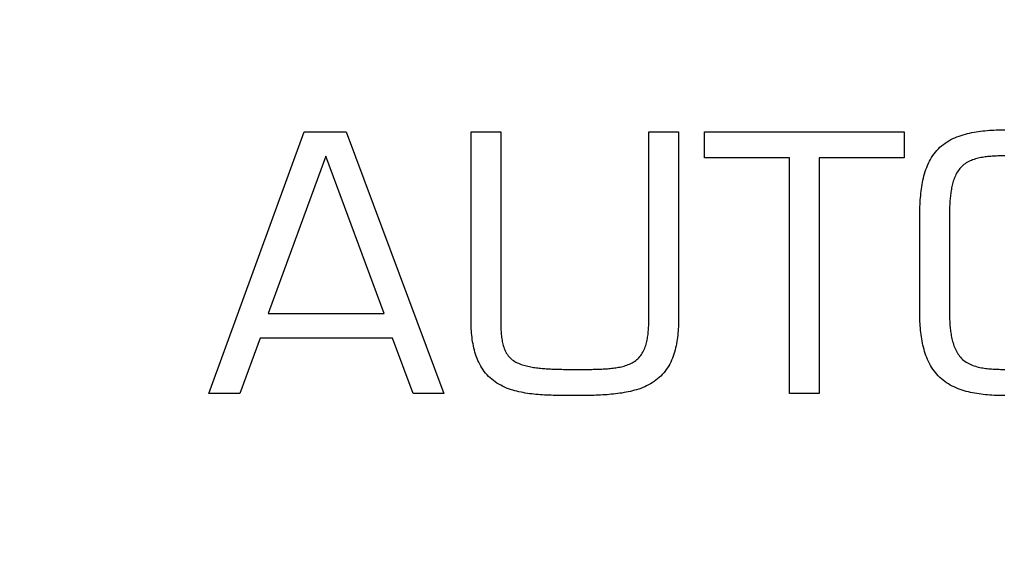
# Model space of a CAD drawing. Units: millimetres. Extents: x -5573 to 3186, y 687 to 8648.
# Drawn here: x -939 to -923, y 4213 to 4222 of the extents above; entities that cross this region are included whole.
import ezdxf

# ---------------------------------------------------------------- set-up
doc = ezdxf.new("R2010")
doc.units = ezdxf.units.MM
doc.layers.add('Ansichtsfenster', color=3, linetype='Continuous', plot=False)
for name, color, linetype in [('dimension-Bemassung', 5, 'Continuous'), ('hatching-Schraffur', 5, 'Continuous'), ('helpline-Hilfslinie', 2, 'Continuous'), ('insert point -Einfügepunkt', 1, 'Continuous'), ('Tormax Logo', 7, 'Continuous')]:
    doc.layers.add(name, color=color, linetype=linetype)
doc.layers.get('Ansichtsfenster').off()
doc.layers.get('helpline-Hilfslinie').off()
doc.layers.get('insert point -Einfügepunkt').off()

# ---------------------------------------------------------------- blocks, each defined once
blk = doc.blocks.new('Seitenriss_Eingang_TEP_TXP')
at = {"layer": 'hatching-Schraffur'}
h = blk.add_hatch(dxfattribs=at)
h.set_pattern_fill('ANSI37', color=256, scale=3, style=0)
h.set_pattern_definition([(45, (0, -205), (-6.73519, 6.73519), []), (135, (0, -205), (-6.73519, -6.73519), [])])
edge = h.paths.add_edge_path()
edge.add_line((223.234, 0.544), (223.234, 220.812))
edge.add_line((223.234, 0.544), (281.433, 0.544))
edge.add_line((281.433, 0.544), (298.885, 0.544))
edge.add_line((298.885, 0.544), (298.885, 44.12))
edge.add_line((298.885, 0.544), (298.885, 207.544))
edge.add_line((298.885, 207.544), (478.103, 207.544))
edge.add_line((223.234, 220.812), (478.103, 220.812))
edge.add_line((478.103, 207.544), (478.103, 220.812))
blk = doc.blocks.new('313859_TEP_Verschalung')
at = {"layer": 'hatching-Schraffur'}
h = blk.add_hatch(dxfattribs=at)
h.set_pattern_fill('ANSI31', color=256, style=0)
h.set_pattern_definition([(45, (-381.905, -320.474), (-2.245064, 2.245064), [])])
edge = h.paths.add_edge_path()
edge.add_arc((-2.046, -1.436), 1.9, 274.8503, 335.1562, ccw=False)
edge.add_arc((-2.385, -3.356), 0.5, 3.1154, 124.9999)
edge.add_line((-2.671, -2.946), (-3.003, -3.179))
edge.add_arc((-2.716, -3.589), 0.5, 125.0742, 232.8813)
edge.add_arc((0, 0), 5.001, 232.8813, 359.9783)
edge.add_arc((5.5, -0.002), 0.5, 90, 179.9783, ccw=False)
edge.add_line((5.5, 0.498), (7.001, 0.498))
edge.add_arc((7.001, -0.002), 0.5, 0, 90, ccw=False)
edge.add_line((7.501, -0.002), (7.501, -69.502))
edge.add_arc((7.001, -69.502), 0.5, 270.0002, 360, ccw=False)
edge.add_line((7.001, -70.002), (6.001, -70.002))
edge.add_arc((6.001, -70.502), 0.5, 90.0002, 180)
edge.add_line((5.501, -70.502), (5.501, -72.502))
edge.add_arc((6.001, -72.502), 0.5, 180, 270)
edge.add_line((6.001, -73.002), (7.001, -73.002))
edge.add_arc((7.001, -73.502), 0.5, 0, 90, ccw=False)
edge.add_line((7.501, -73.502), (7.501, -140.502))
edge.add_arc((7.001, -140.502), 0.5, -90, 0, ccw=False)
edge.add_line((7.001, -141.002), (3.207, -141.002))
edge.add_arc((3.207, -140.702), 0.3, 185.0002, 270, ccw=False)
edge.add_line((2.908, -140.728), (2.825, -139.776))
edge.add_arc((2.526, -139.802), 0.3, 5.0002, 90)
edge.add_line((2.526, -139.502), (1.001, -139.502))
edge.add_arc((1.172, -142.002), 2.506, 93.9194, 266.0806)
edge.add_line((1.001, -144.502), (2.526, -144.502))
edge.add_arc((2.526, -144.202), 0.3, 270, 354.9997)
edge.add_line((2.825, -144.228), (2.908, -143.276))
edge.add_arc((3.207, -143.302), 0.3, 90, 174.9997, ccw=False)
edge.add_line((3.207, -143.002), (7.001, -143.002))
edge.add_arc((7.001, -143.502), 0.5, 0, 90, ccw=False)
edge.add_line((7.501, -143.502), (7.501, -162.002))
edge.add_arc((7.001, -162.002), 0.5, -90, 0, ccw=False)
edge.add_line((7.001, -162.502), (3.001, -162.502))
edge.add_arc((3.001, -163.002), 0.5, 90, 180.0002)
edge.add_line((2.501, -163.002), (2.501, -166.002))
edge.add_arc((3.001, -166.002), 0.5, 180.0002, 270)
edge.add_line((3.001, -166.502), (3.794, -166.502))
edge.add_arc((3.794, -166.002), 0.5, 270, 315)
edge.add_line((4.148, -166.356), (4.855, -165.648))
edge.add_arc((4.501, -165.295), 0.5, 315, 360)
edge.add_line((5.001, -165.295), (5.001, -165.002))
edge.add_arc((5.501, -165.002), 0.5, 90, 180, ccw=False)
edge.add_line((5.501, -164.502), (7.001, -164.502))
edge.add_arc((7.001, -165.002), 0.5, 0, 90, ccw=False)
edge.add_line((7.501, -165.002), (7.501, -176.002))
edge.add_arc((7.001, -176.002), 0.5, -89.9996, 0, ccw=False)
edge.add_line((7.001, -176.502), (5.501, -176.502))
edge.add_arc((5.501, -176.002), 0.5, 180, 270.0004, ccw=False)
edge.add_line((5.001, -176.002), (5.001, -175.709))
edge.add_arc((4.501, -175.709), 0.5, 0, 45)
edge.add_line((4.855, -175.356), (4.148, -174.648))
edge.add_arc((3.794, -175.002), 0.5, 45, 90)
edge.add_line((3.794, -174.502), (3.001, -174.502))
edge.add_arc((3.001, -175.002), 0.5, 90, 180)
edge.add_line((2.501, -175.002), (2.501, -178.002))
edge.add_arc((3.001, -178.002), 0.5, 180, 270)
edge.add_line((3.001, -178.502), (7, -178.502))
edge.add_arc((7, -179.002), 0.5, 0, 90, ccw=False)
edge.add_line((7.5, -179.002), (7.5, -185.467))
edge.add_arc((7, -185.467), 0.5, -45, 0, ccw=False)
edge.add_line((7.354, -185.821), (5.147, -188.028))
edge.add_arc((5.5, -188.382), 0.5, 135, 224.8345)
edge.add_line((5.146, -188.734), (5.323, -188.913))
edge.add_arc((5.679, -188.561), 0.5, 224.7269, 341.7842)
edge.add_arc((5.501, -190.502), 1.9, 14.8651, 69.9186, ccw=False)
edge.add_arc((7.449, -190.502), 0.5, 102.8722, 257.1278)
edge.add_arc((5.501, -190.502), 1.9, 284.8439, 345.1349, ccw=False)
edge.add_arc((5.501, -192.453), 0.5, 13.2179, 166.7821)
edge.add_arc((5.501, -190.502), 1.9, 200.0498, 255.1561, ccw=False)
edge.add_arc((3.557, -190.679), 0.5, 288.5831, 405)
edge.add_line((3.911, -190.326), (3.733, -190.148))
edge.add_arc((3.379, -190.502), 0.5, 45, 135)
edge.add_line((3.026, -190.148), (0.818, -192.356))
edge.add_arc((0.464, -192.002), 0.5, 270, 315, ccw=False)
edge.add_line((0.464, -192.502), (-59.962, -192.502))
edge.add_arc((-59.962, -192.002), 0.5, 225.0001, 270, ccw=False)
edge.add_line((-60.316, -192.356), (-62.523, -190.148))
edge.add_arc((-62.877, -190.502), 0.5, 45.0001, 135)
edge.add_line((-63.23, -190.148), (-63.408, -190.326))
edge.add_arc((-63.055, -190.679), 0.5, 135, 251.4169)
edge.add_arc((-64.999, -190.502), 1.9, 284.844, 339.9502, ccw=False)
edge.add_arc((-64.999, -192.453), 0.5, 13.2168, 166.7832)
edge.add_arc((-64.999, -190.502), 1.9, 194.8651, 255.156, ccw=False)
edge.add_arc((-66.947, -190.502), 0.5, 282.8722, 437.1278)
edge.add_arc((-64.999, -190.502), 1.9, 110.0814, 165.1349, ccw=False)
edge.add_arc((-65.176, -188.561), 0.5, 198.2158, 315.2739)
edge.add_line((-64.821, -188.913), (-64.643, -188.734))
edge.add_arc((-64.998, -188.382), 0.5, 315.1671, 405)
edge.add_line((-64.644, -188.028), (-66.852, -185.82))
edge.add_arc((-66.499, -185.466), 0.5, 180, 225, ccw=False)
edge.add_line((-66.999, -185.466), (-66.999, -175.502))
edge.add_arc((-67.499, -175.502), 0.5, 0, 90)
edge.add_line((-67.499, -175.002), (-67.999, -175.002))
edge.add_arc((-67.999, -175.502), 0.5, 90, 180)
edge.add_line((-68.499, -175.502), (-68.499, -176.502))
edge.add_arc((-68.999, -176.502), 0.5, -90, 0, ccw=False)
edge.add_line((-68.999, -177.002), (-69.999, -177.002))
edge.add_arc((-69.999, -176.502), 0.5, 180, 270, ccw=False)
edge.add_line((-70.499, -176.502), (-70.499, -175.502))
edge.add_arc((-70.999, -175.502), 0.5, 0, 90)
edge.add_line((-70.999, -175.002), (-71.499, -175.002))
edge.add_arc((-71.499, -175.502), 0.5, 90, 180)
edge.add_line((-71.999, -175.502), (-71.999, -181.252))
edge.add_arc((-71.499, -181.252), 0.5, 180, 270)
edge.add_line((-71.499, -181.752), (-70.999, -181.752))
edge.add_arc((-70.999, -181.252), 0.5, 270, 360)
edge.add_line((-70.499, -181.252), (-70.499, -179.502))
edge.add_arc((-69.999, -179.502), 0.5, 90, 180, ccw=False)
edge.add_line((-69.999, -179.002), (-68.999, -179.002))
edge.add_arc((-68.999, -179.502), 0.5, 0, 90, ccw=False)
edge.add_line((-68.499, -179.502), (-68.499, -190.502))
edge.add_arc((-68.999, -190.502), 0.5, -90, 0, ccw=False)
edge.add_line((-68.999, -191.002), (-69.999, -191.002))
edge.add_arc((-69.999, -190.502), 0.5, 180, 270, ccw=False)
edge.add_line((-70.499, -190.502), (-70.499, -188.752))
edge.add_arc((-70.999, -188.752), 0.5, 0, 90)
edge.add_line((-70.999, -188.252), (-71.499, -188.252))
edge.add_arc((-71.499, -188.752), 0.5, 90, 180)
edge.add_line((-71.999, -188.752), (-71.999, -192.521))
edge.add_arc((-72.499, -192.521), 0.5, -90, 0, ccw=False)
edge.add_line((-72.499, -193.021), (-73.499, -193.021))
edge.add_arc((-73.499, -192.521), 0.5, 180, 270, ccw=False)
edge.add_line((-73.999, -192.521), (-73.999, -192.502))
edge.add_arc((-74.499, -192.502), 0.5, 0, 180.0017)
edge.add_line((-74.999, -192.502), (-74.999, -194.51))
edge.add_arc((-74.499, -194.511), 0.5, 179.9932, 270)
edge.add_line((-74.499, -195.011), (9.501, -195.011))
edge.add_arc((9.501, -194.511), 0.5, 270, 360)
edge.add_line((10.001, -194.511), (10.001, 4.498))
edge.add_arc((9.501, 4.498), 0.5, 0, 90)
edge.add_line((9.501, 4.998), (8.397, 4.998))
edge.add_arc((8.397, 4.498), 0.5, 90, 180)
edge.add_line((7.897, 4.498), (7.897, 2.998))
edge.add_arc((7.397, 2.998), 0.5, -90, 0, ccw=False)
edge.add_line((7.397, 2.498), (4.61, 2.498))
edge.add_arc((4.61, 2.998), 0.5, 211.5442, 270, ccw=False)
edge.add_arc((0, 0), 4.999, 33.1871, 197.1817)
edge.add_arc((-4.299, -1.329), 0.5, 197.1817, 304.9498)
edge.add_line((-4.012, -1.739), (-3.68, -1.507))
edge.add_arc((-3.966, -1.097), 0.5, 304.9999, 426.8843)
edge.add_arc((-2.046, -1.436), 1.9, 94.8649, 155.1496, ccw=False)
edge.add_arc((-1.708, 0.483), 0.5, 182.8723, 337.1273)
edge.add_arc((-2.046, -1.436), 1.9, 4.844, 65.1347, ccw=False)
edge.add_arc((-0.125, -1.774), 0.5, 93.2178, 246.7824)
blk = doc.blocks.new('313852_Kämpferprofil_TEP-TLP-TXP_Standard')
at = {"layer": 'hatching-Schraffur'}
h = blk.add_hatch(dxfattribs=at)
h.set_pattern_fill('ANSI31', color=256, scale=2, style=0)
h.set_pattern_definition([(45, (-1036.971, -2143.3), (-4.490128, 4.490128), [])])
edge = h.paths.add_edge_path()
edge.add_arc((22.5, 82.5), 0.5, 359.9978, 404.9978)
edge.add_arc((22.5, 82.5), 0.5, 45.0063, 90.0062)
edge.add_line((22.5, 83), (21.5, 83))
edge.add_line((21.5, 83), (11, 83))
edge.add_arc((11, 78), 5, 90, 180)
edge.add_line((6, 78), (6, 69.866))
edge.add_line((6, 69.866), (5.5, 69))
edge.add_line((5.5, 69), (6, 68.134))
edge.add_line((6, 68.134), (6, 61.5))
edge.add_arc((4.5, 61.5), 1.5, -90, 0, ccw=False)
edge.add_line((4.5, 60), (1.5, 60))
edge.add_arc((1.5, 61.5), 1.5, 180, 270, ccw=False)
edge.add_line((0, 61.5), (0, 81.89))
edge.add_line((0, 81.89), (0, 104.308))
edge.add_line((0, 104.308), (0, 200))
edge.add_line((0, 200), (23.634, 200))
edge.add_line((23.634, 200), (24.5, 199.5))
edge.add_line((24.5, 199.5), (25.366, 200))
edge.add_line((25.366, 200), (113.522, 200))
edge.add_arc((113.523, 199.5), 0.5, 45.0874, 90.0873, ccw=False)
edge.add_arc((113.522, 199.501), 0.5, -0.0873, 44.9126, ccw=False)
edge.add_line((114.022, 199.5), (114.022, 198.5))
edge.add_line((114.022, 198.5), (113.022, 197.5))
edge.add_line((113.022, 197.5), (111.823, 197.5))
edge.add_arc((111.823, 197.199), 0.301, 90.0144, 134.9191)
edge.add_arc((111.822, 197.2), 0.299, 134.8632, 179.9585)
edge.add_line((111.522, 197.2), (111.522, 195.3))
edge.add_arc((111.822, 195.3), 0.299, 180.0415, 225.1368)
edge.add_arc((111.823, 195.302), 0.301, 225.0809, 269.9856)
edge.add_line((111.823, 195), (114.022, 195))
edge.add_arc((114.023, 194.5), 0.5, 45.0874, 90.0873, ccw=False)
edge.add_arc((114.022, 194.501), 0.5, -0.0873, 44.9126, ccw=False)
edge.add_arc((115.023, 194.499), 0.5, 179.9127, 224.9126)
edge.add_arc((115.022, 194.5), 0.5, 225.0874, 270.0873)
edge.add_line((115.022, 194), (120.022, 194))
edge.add_arc((120.023, 194.5), 0.5, 269.9127, 314.9126)
edge.add_arc((120.022, 194.499), 0.5, 315.0874, 360.0873)
edge.add_arc((121.023, 194.501), 0.5, 135.0874, 180.0873, ccw=False)
edge.add_arc((121.022, 194.5), 0.5, 89.9127, 134.9126, ccw=False)
edge.add_line((121.022, 195), (123.222, 195))
edge.add_arc((123.222, 195.302), 0.302, 269.9954, 314.9001)
edge.add_arc((123.224, 195.3), 0.299, 314.9093, 360.0046)
edge.add_line((123.523, 195.3), (123.523, 197.2))
edge.add_arc((123.224, 197.2), 0.299, 359.9954, 405.0907)
edge.add_arc((123.222, 197.198), 0.302, 45.0999, 90.0046)
edge.add_line((123.222, 197.5), (122.022, 197.5))
edge.add_line((122.022, 197.5), (121.023, 198.5))
edge.add_line((121.023, 198.5), (121.023, 199.5))
edge.add_arc((121.524, 199.501), 0.501, 135.116, 180.0586, ccw=False)
edge.add_arc((121.522, 199.502), 0.499, 89.9411, 134.9986, ccw=False)
edge.add_line((121.522, 200), (138, 200))
edge.add_arc((138.001, 199.5), 0.5, 45.0874, 90.0873, ccw=False)
edge.add_arc((138, 199.501), 0.5, -0.0873, 44.9126, ccw=False)
edge.add_line((138.5, 199.5), (138.5, 198))
edge.add_arc((138, 197.999), 0.5, -44.9126, 0.0873, ccw=False)
edge.add_arc((138.001, 198), 0.5, 269.9127, 314.9126, ccw=False)
edge.add_line((138, 197.5), (128.022, 197.5))
edge.add_arc((128.022, 196.001), 1.499, 89.997, 134.9969)
edge.add_arc((128.024, 195.999), 1.502, 134.9952, 179.957)
edge.add_line((126.522, 196), (126.522, 194.5))
edge.add_arc((123.523, 194.501), 3, 314.9896, 359.9895, ccw=False)
edge.add_arc((123.522, 194.5), 3, 270.0105, 315.0104, ccw=False)
edge.add_line((123.522, 191.5), (111.522, 191.5))
edge.add_arc((111.522, 191), 0.5, 89.9356, 134.9355)
edge.add_arc((111.523, 191), 0.501, 135.032, 180.032)
edge.add_arc((109.522, 191), 1.5, -44.9916, 0.0083, ccw=False)
edge.add_arc((109.523, 191), 1.5, 269.9836, 314.9835, ccw=False)
edge.add_line((109.522, 189.5), (107, 189.5))
edge.add_arc((107, 190), 0.5, 225.0645, 270.0644, ccw=False)
edge.add_arc((107.001, 190), 0.501, 179.968, 224.968, ccw=False)
edge.add_line((106.5, 190), (106.5, 191))
edge.add_arc((107.001, 191), 0.501, 135.032, 180.032, ccw=False)
edge.add_arc((107, 191), 0.5, 89.9356, 134.9355, ccw=False)
edge.add_line((107, 191.5), (108, 191.5))
edge.add_arc((108.001, 192), 0.5, 269.9356, 314.9355)
edge.add_arc((108, 192), 0.501, 315.032, 360.032)
edge.add_line((108.5, 192), (108.5, 195.4))
edge.add_arc((108, 195.4), 0.501, 359.968, 404.968)
edge.add_arc((108.001, 195.4), 0.5, 45.0645, 90.0644)
edge.add_line((108, 195.9), (107, 195.9))
edge.add_arc((107, 196.4), 0.5, 225.0645, 270.0644, ccw=False)
edge.add_arc((107.001, 196.4), 0.501, 179.968, 224.968, ccw=False)
edge.add_line((106.5, 196.4), (106.5, 196.9))
edge.add_arc((106, 196.9), 0.501, 359.968, 404.968)
edge.add_arc((106.001, 196.9), 0.5, 45.0645, 90.0644)
edge.add_line((106, 197.4), (100, 197.4))
edge.add_arc((100, 196.9), 0.5, 89.9356, 134.9355)
edge.add_arc((100.001, 196.9), 0.501, 135.032, 180.032)
edge.add_line((99.5, 196.9), (99.5, 196.4))
edge.add_arc((99, 196.4), 0.501, -44.968, 0.032, ccw=False)
edge.add_arc((99.001, 196.4), 0.5, 269.9356, 314.9355, ccw=False)
edge.add_line((99, 195.9), (98, 195.9))
edge.add_arc((98, 195.4), 0.5, 89.9356, 134.9355)
edge.add_arc((98.001, 195.4), 0.501, 135.032, 180.032)
edge.add_line((97.5, 195.4), (97.5, 192))
edge.add_arc((98.001, 192), 0.501, 179.968, 224.968)
edge.add_arc((98, 192), 0.5, 225.0645, 270.0644)
edge.add_line((98, 191.5), (99, 191.5))
edge.add_arc((99.001, 191), 0.5, 45.0645, 90.0644, ccw=False)
edge.add_arc((99, 191), 0.501, -0.032, 44.968, ccw=False)
edge.add_line((99.5, 191), (99.5, 190))
edge.add_arc((99, 190), 0.501, -44.968, 0.032, ccw=False)
edge.add_arc((99.001, 190), 0.5, 269.9356, 314.9355, ccw=False)
edge.add_line((99, 189.5), (96, 189.5))
edge.add_arc((96, 190.5), 1, 224.9925, 269.9924, ccw=False)
edge.add_arc((96, 190.5), 1, 180.0036, 225.0035, ccw=False)
edge.add_line((95, 190.5), (95, 195.9))
edge.add_arc((93.5, 195.9), 1.5, 359.9917, 404.9916)
edge.add_arc((93.501, 195.9), 1.5, 45.0165, 90.0164)
edge.add_line((93.5, 197.4), (87.522, 197.4))
edge.add_arc((87.522, 195.9), 1.5, 89.9836, 134.9835)
edge.add_arc((87.523, 195.9), 1.5, 135.0084, 180.0083)
edge.add_line((86.022, 195.9), (86.022, 190.5))
edge.add_arc((85.022, 190.5), 1, 314.9965, 359.9964, ccw=False)
edge.add_arc((85.022, 190.5), 1, 270.0076, 315.0075, ccw=False)
edge.add_line((85.022, 189.5), (82.022, 189.5))
edge.add_arc((82.022, 190), 0.5, 225.0645, 270.0644, ccw=False)
edge.add_arc((82.023, 190), 0.501, 179.968, 224.968, ccw=False)
edge.add_line((81.522, 190), (81.522, 191))
edge.add_arc((82.023, 191), 0.501, 135.032, 180.032, ccw=False)
edge.add_arc((82.022, 191), 0.5, 89.9356, 134.9355, ccw=False)
edge.add_line((82.022, 191.5), (83.022, 191.5))
edge.add_arc((83.023, 192), 0.5, 269.9356, 314.9355)
edge.add_arc((83.022, 192), 0.501, 315.032, 360.032)
edge.add_line((83.522, 192), (83.522, 195.4))
edge.add_arc((83.022, 195.4), 0.501, 359.968, 404.968)
edge.add_arc((83.023, 195.4), 0.5, 45.0645, 90.0644)
edge.add_line((83.022, 195.9), (82.022, 195.9))
edge.add_arc((82.022, 196.4), 0.5, 225.0645, 270.0644, ccw=False)
edge.add_arc((82.023, 196.4), 0.501, 179.968, 224.968, ccw=False)
edge.add_line((81.522, 196.4), (81.522, 196.9))
edge.add_arc((81.022, 196.9), 0.501, 359.968, 404.968)
edge.add_arc((81.023, 196.9), 0.5, 45.0645, 90.0644)
edge.add_line((81.022, 197.4), (75.022, 197.4))
edge.add_arc((75.022, 196.9), 0.5, 89.9356, 134.9355)
edge.add_arc((75.023, 196.9), 0.501, 135.032, 180.032)
edge.add_line((74.522, 196.9), (74.522, 196.4))
edge.add_arc((74.022, 196.4), 0.501, -44.968, 0.032, ccw=False)
edge.add_arc((74.023, 196.4), 0.5, 269.9356, 314.9355, ccw=False)
edge.add_line((74.022, 195.9), (73.022, 195.9))
edge.add_arc((73.022, 195.4), 0.5, 89.9356, 134.9355)
edge.add_arc((73.023, 195.4), 0.501, 135.032, 180.032)
edge.add_line((72.522, 195.4), (72.522, 192))
edge.add_arc((73.023, 192), 0.501, 179.968, 224.968)
edge.add_arc((73.022, 192), 0.5, 225.0645, 270.0644)
edge.add_line((73.022, 191.5), (74.022, 191.5))
edge.add_arc((74.023, 191), 0.5, 45.0645, 90.0644, ccw=False)
edge.add_arc((74.022, 191), 0.501, -0.032, 44.968, ccw=False)
edge.add_line((74.522, 191), (74.522, 190))
edge.add_arc((74.022, 190), 0.501, -44.968, 0.032, ccw=False)
edge.add_arc((74.023, 190), 0.5, 269.9356, 314.9355, ccw=False)
edge.add_line((74.022, 189.5), (71.022, 189.5))
edge.add_arc((71.022, 190.5), 1, 224.9925, 269.9924, ccw=False)
edge.add_arc((71.022, 190.5), 1, 180.0036, 225.0035, ccw=False)
edge.add_line((70.022, 190.5), (70.022, 194.4))
edge.add_arc((68.522, 194.4), 1.5, 359.9917, 404.9916)
edge.add_arc((68.523, 194.4), 1.5, 45.0165, 90.0164)
edge.add_line((68.522, 195.9), (57.522, 195.9))
edge.add_arc((57.522, 194.4), 1.5, 89.9836, 134.9835)
edge.add_arc((57.523, 194.4), 1.5, 135.0084, 180.0083)
edge.add_line((56.022, 194.4), (56.022, 190.5))
edge.add_arc((55.022, 190.5), 1, 314.9965, 359.9964, ccw=False)
edge.add_arc((55.022, 190.5), 1, 270.0076, 315.0075, ccw=False)
edge.add_line((55.022, 189.5), (52.022, 189.5))
edge.add_arc((52.022, 190), 0.5, 225.0645, 270.0644, ccw=False)
edge.add_arc((52.023, 190), 0.501, 179.968, 224.968, ccw=False)
edge.add_line((51.522, 190), (51.522, 191))
edge.add_arc((52.023, 191), 0.501, 135.032, 180.032, ccw=False)
edge.add_arc((52.022, 191), 0.5, 89.9356, 134.9355, ccw=False)
edge.add_line((52.022, 191.5), (53.022, 191.5))
edge.add_arc((53.023, 192), 0.5, 269.9356, 314.9355)
edge.add_arc((53.022, 192), 0.501, 315.032, 360.032)
edge.add_line((53.522, 192), (53.522, 195.4))
edge.add_arc((53.022, 195.4), 0.501, 359.968, 404.968)
edge.add_arc((53.023, 195.4), 0.5, 45.0645, 90.0644)
edge.add_line((53.022, 195.9), (43.022, 195.9))
edge.add_arc((43.022, 195.4), 0.5, 89.9356, 134.9355)
edge.add_arc((43.023, 195.4), 0.501, 135.032, 180.032)
edge.add_line((42.522, 195.4), (42.522, 192))
edge.add_arc((43.023, 192), 0.501, 179.968, 224.968)
edge.add_arc((43.022, 192), 0.5, 225.0645, 270.0644)
edge.add_line((43.022, 191.5), (44.022, 191.5))
edge.add_arc((44.023, 191), 0.5, 45.0645, 90.0644, ccw=False)
edge.add_arc((44.022, 191), 0.501, -0.032, 44.968, ccw=False)
edge.add_line((44.522, 191), (44.522, 190))
edge.add_arc((44.022, 190), 0.501, -44.968, 0.032, ccw=False)
edge.add_arc((44.023, 190), 0.5, 269.9356, 314.9355, ccw=False)
edge.add_line((44.022, 189.5), (40.082, 189.5))
edge.add_arc((40.082, 191.001), 1.501, 247.5279, 270.0058, ccw=False)
edge.add_arc((40.083, 191.003), 1.503, 225.0543, 247.5113, ccw=False)
edge.add_line((39.021, 189.939), (37.928, 191.033))
edge.add_arc((38.139, 191.245), 0.299, 180.0217, 225.1566, ccw=False)
edge.add_arc((38.139, 191.245), 0.299, 134.8434, 179.9783, ccw=False)
edge.add_line((37.928, 191.457), (38.066, 191.595))
edge.add_arc((38.565, 191.558), 0.5, 13.0683, 175.7558, ccw=False)
edge.add_arc((38.564, 193.508), 1.9, 284.8479, 345.1521)
edge.add_arc((40.514, 193.508), 0.5, 103.0633, 256.9367, ccw=False)
edge.add_arc((38.565, 193.507), 1.9, 14.873, 75.1694)
edge.add_arc((38.564, 195.458), 0.5, 193.1749, 346.8251, ccw=False)
edge.add_arc((38.564, 193.508), 1.9, 104.8472, 164.9825)
edge.add_arc((36.608, 193.511), 0.504, -85.1323, 76.0258, ccw=False)
edge.add_line((36.65, 193.008), (36.514, 192.871))
edge.add_arc((36.301, 193.085), 0.302, 270.0437, 314.9089, ccw=False)
edge.add_arc((36.302, 193.083), 0.3, 224.9857, 269.9856, ccw=False)
edge.add_line((36.089, 192.871), (34.4, 194.561))
edge.add_arc((33.341, 193.502), 1.498, 45, 67.5221)
edge.add_arc((33.34, 193.498), 1.502, 67.5356, 90.0134)
edge.add_line((33.339, 195), (11, 195))
edge.add_arc((11, 190), 5, 89.9936, 134.9935)
edge.add_arc((11.001, 190), 5.001, 135.0028, 180.0027)
edge.add_line((6, 190), (6, 175.866))
edge.add_line((6, 175.866), (5.5, 175))
edge.add_line((5.5, 175), (6, 174.134))
edge.add_line((6, 174.134), (6, 160.866))
edge.add_line((6, 160.866), (5.5, 160))
edge.add_line((5.5, 160), (6, 159.134))
edge.add_line((6, 159.134), (6, 145.866))
edge.add_line((6, 145.866), (5.5, 145))
edge.add_line((5.5, 145), (6, 144.134))
edge.add_line((6, 144.134), (6, 130.866))
edge.add_line((6, 130.866), (5.5, 130))
edge.add_line((5.5, 130), (6, 129.134))
edge.add_line((6, 129.134), (6, 91.5))
edge.add_arc((9, 91.5), 3, 180, 270)
edge.add_line((9, 88.5), (11, 88.5))
edge.add_arc((11, 91.5), 3, 270, 360)
edge.add_line((14, 91.5), (14, 94))
edge.add_arc((14.5, 94), 0.5, 90, 180, ccw=False)
edge.add_line((14.5, 94.5), (17.5, 94.5))
edge.add_line((23, 82.5), (23, 79.6))
edge.add_arc((23, 89.6), 10, 270, 360)
edge.add_line((33, 89.6), (33, 94))
edge.add_arc((32.5, 94), 0.5, 359.9909, 404.9908)
edge.add_arc((32.5, 94), 0.5, 45.0092, 90.0091)
edge.add_line((32.5, 94.5), (31.5, 94.5))
edge.add_arc((31.5, 94), 0.5, 89.9909, 134.9908)
edge.add_arc((31.5, 94), 0.5, 135.0092, 180.0091)
edge.add_line((31, 94), (31, 89))
edge.add_arc((30.5, 89), 0.5, -44.9908, 0.0091, ccw=False)
edge.add_arc((30.5, 89), 0.5, 269.9909, 314.9908, ccw=False)
edge.add_line((30.5, 88.5), (25.983, 88.5))
edge.add_line((23.017, 88.5), (18.5, 88.5))
edge.add_arc((18.5, 89), 0.5, 225.0063, 270.0062, ccw=False)
edge.add_arc((18.5, 89), 0.5, 179.9978, 224.9978, ccw=False)
edge.add_line((18, 89), (18, 94))
edge.add_arc((17.5, 94), 0.5, 45.0063, 90.0062)
edge.add_arc((24.5, 87.9), 1.6, 22.0259, 157.975)
edge.add_arc((17.5, 94), 0.5, 359.9978, 404.9978)
blk = doc.blocks.new('Tormax Logo')
at = {"layer": 'Tormax Logo', "color": 5, "linetype": 'Continuous'}
for points in [[(36.71893, -48.80199), (30.39236, -48.80199), (29.42425, -51.4546), (27.93875, -51.4546), (32.49505, -38.93598), (34.49852, -38.93598), (39.17254, -51.4546), (37.70329, -51.4546)], [(48.97016, -38.93598), (50.38896, -38.93598), (50.38896, -47.94992), (50.38834, -48.05276), (50.38641, -48.15559), (50.38308, -48.25838), (50.37828, -48.36107), (50.37192, -48.46363), (50.3639, -48.56602), (50.35415, -48.66819), (50.34258, -48.7701), (50.3291, -48.87171), (50.31362, -48.97298), (50.29603, -49.07385), (50.27618, -49.17426), (50.25394, -49.27416), (50.22918, -49.37347), (50.20173, -49.47215), (50.17142, -49.57011), (50.13806, -49.6673), (50.10147, -49.76364), (50.06154, -49.85894), (50.01818, -49.95289), (49.97133, -50.04518), (49.9209, -50.13549), (49.86683, -50.22353), (49.80914, -50.30907), (49.74787, -50.39192), (49.68306, -50.47189), (49.61476, -50.5488), (49.54306, -50.62249), (49.4681, -50.69287), (49.39004, -50.75984), (49.30905, -50.82331), (49.22532, -50.88322), (49.1391, -50.93959), (49.05071, -50.99247), (48.96043, -51.0419), (48.86854, -51.08795), (48.7752, -51.13074), (48.68053, -51.17045), (48.58466, -51.20721), (48.48772, -51.24118), (48.38984, -51.27251), (48.29114, -51.30137), (48.19176, -51.32789), (48.09182, -51.35224), (47.99145, -51.37456), (47.89071, -51.39498), (47.78963, -51.41361), (47.68826, -51.43056), (47.58662, -51.44593), (47.48477, -51.45985), (47.38272, -51.47241), (47.28052, -51.48374), (47.17821, -51.49393), (47.07581, -51.50307), (46.97332, -51.51124), (46.87076, -51.51848), (46.76813, -51.52486), (46.66546, -51.53045), (46.56273, -51.5353), (46.45998, -51.53947), (46.3572, -51.54304), (46.2544, -51.54605), (46.1516, -51.54857), (46.04879, -51.55063), (45.94597, -51.55228), (45.84315, -51.55354), (45.74033, -51.55445), (45.63751, -51.55506), (45.43185, -51.5555), (45.32874, -51.55547), (45.22561, -51.55533), (45.12249, -51.55504), (45.01937, -51.55456), (44.91626, -51.55383), (44.81316, -51.55281), (44.71008, -51.55144), (44.60701, -51.54969), (44.50397, -51.5475), (44.40095, -51.54482), (44.29796, -51.54159), (44.195, -51.53773), (44.09208, -51.53318), (43.98918, -51.52784), (43.88632, -51.52166), (43.78349, -51.51456), (43.68071, -51.50645), (43.57796, -51.49728), (43.47527, -51.48693), (43.3727, -51.47531), (43.2703, -51.46229), (43.16811, -51.44777), (43.06619, -51.43162), (42.9646, -51.41373), (42.86337, -51.39396), (42.76258, -51.37219), (42.66226, -51.34828), (42.5625, -51.3221), (42.46343, -51.29349), (42.36518, -51.26228), (42.26789, -51.2283), (42.17169, -51.19138), (42.07673, -51.15138), (41.98313, -51.1081), (41.89103, -51.0614), (41.80061, -51.01114), (41.71214, -50.95729), (41.62595, -50.89989), (41.54237, -50.83892), (41.46172, -50.77442), (41.38423, -50.70644), (41.31002, -50.6351), (41.23918, -50.56053), (41.1718, -50.48286), (41.10797, -50.40225), (41.04771, -50.31887), (40.99103, -50.23297), (40.93793, -50.14476), (40.8884, -50.05446), (40.84239, -49.9623), (40.79979, -49.86843), (40.76046, -49.77305), (40.72429, -49.67633), (40.69115, -49.57846), (40.66093, -49.47961), (40.63351, -49.37996), (40.60875, -49.2797), (40.58655, -49.17899), (40.56677, -49.0779), (40.54926, -48.97647), (40.53388, -48.87472), (40.5205, -48.77268), (40.509, -48.67037), (40.49929, -48.56783), (40.49129, -48.46511), (40.48492, -48.36223), (40.4801, -48.25924), (40.47676, -48.15617), (40.47418, -47.94992), (40.47418, -38.93598), (41.89298, -38.93598), (41.89298, -47.94992), (41.89315, -48.01801), (41.8937, -48.08611), (41.89469, -48.15421), (41.89619, -48.2223), (41.89826, -48.29037), (41.90096, -48.35842), (41.90436, -48.42644), (41.90851, -48.49443), (41.91349, -48.56237), (41.91935, -48.63025), (41.92618, -48.69807), (41.93411, -48.76577), (41.94329, -48.8333), (41.95386, -48.9006), (41.96598, -48.96763), (41.9798, -49.03431), (41.99552, -49.10053), (42.01333, -49.16622), (42.03342, -49.23126), (42.05598, -49.29552), (42.08119, -49.35874), (42.10924, -49.42066), (42.14031, -49.48103), (42.17458, -49.53958), (42.21216, -49.59607), (42.25299, -49.65028), (42.29699, -49.70198), (42.34405, -49.75097), (42.39411, -49.79702), (42.44695, -49.84002), (42.50223, -49.88), (42.55958, -49.91703), (42.61863, -49.95114), (42.67904, -49.9824), (42.7406, -50.01099), (42.8032, -50.03713), (42.8667, -50.06105), (42.93097, -50.08296), (42.99592, -50.10305), (43.06145, -50.12145), (43.12745, -50.13828), (43.19384, -50.15369), (43.26052, -50.16781), (43.32743, -50.18073), (43.39452, -50.19255), (43.46176, -50.20336), (43.52913, -50.21322), (43.59658, -50.22224), (43.6641, -50.23049), (43.73169, -50.23802), (43.79933, -50.24492), (43.86703, -50.25124), (43.93478, -50.25704), (44.00258, -50.26237), (44.07042, -50.26723), (44.13831, -50.27166), (44.20623, -50.27568), (44.27418, -50.2793), (44.34217, -50.28257), (44.41019, -50.28549), (44.47823, -50.2881), (44.54629, -50.29041), (44.61438, -50.29246), (44.68248, -50.29426), (44.7506, -50.29583), (44.81872, -50.29721), (44.88686, -50.29842), (44.95499, -50.29946), (45.02313, -50.30034), (45.09127, -50.30106), (45.15941, -50.30164), (45.22754, -50.30209), (45.29566, -50.30239), (45.43185, -50.30263), (45.4997, -50.30263), (45.56756, -50.30261), (45.63543, -50.30255), (45.7033, -50.30246), (45.77117, -50.30231), (45.83904, -50.30208), (45.9069, -50.30177), (45.97476, -50.30136), (46.0426, -50.30084), (46.11044, -50.30019), (46.17826, -50.2994), (46.24607, -50.29843), (46.31386, -50.29727), (46.38165, -50.29588), (46.44943, -50.29424), (46.51721, -50.29231), (46.58498, -50.29006), (46.65276, -50.28748), (46.72053, -50.28452), (46.78831, -50.28116), (46.85607, -50.27734), (46.92379, -50.27301), (46.99148, -50.26813), (47.0591, -50.26264), (47.12664, -50.25649), (47.19411, -50.24959), (47.26148, -50.24187), (47.32877, -50.23324), (47.39596, -50.22364), (47.46302, -50.21296), (47.52989, -50.2011), (47.59648, -50.18795), (47.66274, -50.1734), (47.72857, -50.15735), (47.79394, -50.13962), (47.85878, -50.12005), (47.92305, -50.09846), (47.9867, -50.07467), (48.04958, -50.04853), (48.11144, -50.01989), (48.17206, -49.98864), (48.23117, -49.95462), (48.28855, -49.91772), (48.34395, -49.8779), (48.39712, -49.83529), (48.44785, -49.78999), (48.49588, -49.74213), (48.541, -49.69182), (48.58315, -49.63922), (48.62242, -49.58451), (48.6589, -49.52786), (48.69269, -49.46948), (48.72387, -49.40953), (48.75254, -49.34819), (48.77879, -49.28566), (48.80272, -49.22211), (48.82442, -49.15772), (48.84401, -49.09263), (48.86165, -49.02696), (48.87748, -48.96082), (48.89165, -48.89434), (48.90429, -48.82763), (48.91553, -48.76075), (48.92545, -48.6937), (48.93416, -48.62651), (48.94173, -48.55919), (48.94827, -48.49177), (48.95384, -48.42424), (48.9585, -48.35663), (48.96229, -48.28895), (48.96527, -48.22121), (48.96749, -48.15343), (48.96901, -48.08561), (48.97016, -47.94992)], [(61.17206, -40.18885), (57.11523, -40.18885), (57.11523, -51.4546), (55.69643, -51.4546), (55.69643, -40.18885), (51.64127, -40.18885), (51.64127, -38.93598), (61.17206, -38.93598)], [(36.31813, -47.63264), (33.53042, -40.1042), (30.77635, -47.63264)]]:
    blk.add_lwpolyline(points, close=True, dxfattribs=at)
for points in [[(65.99576, -51.5555), (65.89222, -51.55506), (65.78869, -51.5537), (65.68518, -51.55137), (65.58173, -51.548), (65.47836, -51.54355), (65.37508, -51.53795), (65.27193, -51.53115), (65.16892, -51.5231), (65.06608, -51.51374), (64.96343, -51.50299), (64.86097, -51.49073), (64.75873, -51.47686), (64.65672, -51.46126), (64.55494, -51.44382), (64.45342, -51.42443), (64.35216, -51.40298), (64.25118, -51.37935), (64.15061, -51.35342), (64.05061, -51.32506), (63.95136, -51.29414), (63.85301, -51.26053), (63.75573, -51.22411), (63.65969, -51.18474), (63.56507, -51.14229), (63.47202, -51.09664), (63.38073, -51.04768), (63.2914, -50.99537), (63.20424, -50.93966), (63.11947, -50.88053), (63.03727, -50.81796), (62.95783, -50.75196), (62.88129, -50.68257), (62.80782, -50.60982), (62.73755, -50.53382), (62.67056, -50.45477), (62.60696, -50.37288), (62.54684, -50.28834), (62.49027, -50.20138), (62.43718, -50.11224), (62.38753, -50.02117), (62.34125, -49.92841), (62.29825, -49.8342), (62.25841, -49.73868), (62.2216, -49.642), (62.18765, -49.54425), (62.15644, -49.44557), (62.12781, -49.34608), (62.10162, -49.24591), (62.07772, -49.14516), (62.05599, -49.04395), (62.03632, -48.94232), (62.0186, -48.84033), (62.00274, -48.73801), (61.98863, -48.63542), (61.97618, -48.5326), (61.96527, -48.4296), (61.95581, -48.32646), (61.9477, -48.22323), (61.94085, -48.11994), (61.93522, -48.01659), (61.93075, -47.91319), (61.92737, -47.80974), (61.92503, -47.70626), (61.92323, -47.49923), (61.92323, -43.04271), (61.92359, -42.93668), (61.92473, -42.83065), (61.92668, -42.72465), (61.92952, -42.6187), (61.93328, -42.51282), (61.93804, -42.40703), (61.94383, -42.30135), (61.95071, -42.19581), (61.95874, -42.09043), (61.968, -41.98522), (61.97861, -41.88018), (61.99067, -41.7753), (62.00431, -41.67058), (62.01965, -41.56601), (62.03679, -41.4616), (62.05586, -41.35734), (62.07698, -41.25323), (62.10029, -41.1494), (62.12595, -41.04602), (62.15412, -40.94327), (62.18496, -40.84131), (62.21864, -40.74032), (62.2553, -40.64047), (62.29511, -40.54195), (62.33822, -40.44492), (62.38479, -40.34957), (62.4349, -40.25616), (62.48866, -40.16494), (62.54614, -40.07615), (62.60742, -39.99003), (62.67249, -39.90678), (62.74136, -39.82659), (62.81402, -39.74965), (62.89035, -39.67612), (62.97011, -39.60614), (63.05309, -39.53983), (63.13905, -39.47734), (63.22773, -39.41873), (63.31884, -39.36395), (63.41207, -39.3129), (63.50712, -39.26548), (63.60369, -39.22159), (63.70162, -39.18107), (63.80077, -39.14374), (63.90101, -39.10944), (64.00221, -39.07797), (64.10424, -39.04916), (64.20696, -39.02285), (64.31023, -38.99885), (64.41396, -38.977), (64.5181, -38.9572), (64.62259, -38.93933), (64.7274, -38.92328), (64.83247, -38.90894), (64.93776, -38.8962), (65.04323, -38.88494), (65.14883, -38.87506), (65.25451, -38.86646), (65.36026, -38.85904), (65.46607, -38.85275), (65.57193, -38.84753), (65.67783, -38.84333), (65.78377, -38.84008), (65.99576, -38.8362)], [(65.99576, -40.08795), (65.92783, -40.08813), (65.8599, -40.08869), (65.792, -40.08967), (65.72413, -40.09111), (65.65631, -40.09305), (65.58857, -40.09553), (65.52092, -40.09858), (65.45337, -40.10224), (65.38595, -40.10656), (65.31867, -40.11157), (65.2515, -40.11734), (65.18442, -40.12395), (65.11738, -40.1315), (65.05034, -40.14005), (64.98331, -40.14971), (64.9163, -40.16059), (64.84934, -40.17279), (64.78246, -40.18642), (64.71576, -40.20161), (64.64937, -40.21846), (64.58347, -40.23713), (64.51819, -40.25773), (64.4537, -40.2804), (64.39015, -40.30526), (64.32769, -40.33244), (64.26648, -40.36208), (64.20667, -40.39429), (64.14843, -40.42918), (64.09197, -40.46672), (64.03749, -40.50693), (63.9852, -40.54979), (63.93529, -40.59527), (63.88783, -40.64328), (63.84287, -40.69372), (63.80045, -40.74648), (63.76061, -40.80142), (63.72332, -40.85833), (63.68855, -40.91697), (63.65626, -40.97709), (63.62641, -41.03847), (63.59892, -41.10087), (63.57365, -41.16417), (63.55045, -41.22822), (63.52914, -41.29288), (63.50958, -41.35802), (63.49165, -41.42356), (63.47525, -41.48947), (63.46028, -41.5557), (63.44664, -41.62222), (63.43423, -41.68899), (63.42295, -41.75596), (63.4127, -41.8231), (63.40339, -41.89038), (63.39494, -41.95775), (63.3873, -42.02522), (63.38043, -42.09278), (63.37429, -42.16041), (63.36883, -42.22811), (63.36401, -42.29587), (63.35977, -42.36367), (63.35608, -42.43151), (63.35289, -42.49937), (63.35016, -42.56725), (63.34786, -42.63515), (63.34598, -42.70307), (63.3445, -42.77099), (63.34338, -42.83892), (63.34261, -42.90685), (63.34203, -43.04271), (63.34203, -47.49923), (63.34225, -47.56997), (63.34294, -47.64072), (63.34413, -47.71145), (63.34584, -47.78215), (63.3481, -47.8528), (63.35093, -47.92336), (63.35438, -47.99383), (63.35845, -48.06418), (63.36318, -48.1344), (63.36861, -48.20447), (63.37482, -48.27441), (63.38186, -48.34426), (63.3898, -48.41402), (63.39871, -48.48373), (63.40866, -48.55339), (63.41971, -48.62304), (63.43193, -48.69268), (63.44542, -48.76226), (63.46028, -48.83172), (63.47662, -48.90096), (63.49455, -48.96991), (63.51418, -49.03846), (63.53563, -49.10646), (63.55901, -49.17377), (63.58445, -49.24022), (63.61205, -49.30568), (63.64195, -49.36998), (63.67426, -49.43298), (63.70909, -49.49453), (63.74654, -49.55445), (63.78667, -49.61253), (63.8295, -49.66852), (63.87508, -49.7222), (63.92338, -49.77341), (63.97433, -49.82203), (64.02784, -49.86796), (64.08385, -49.91109), (64.1422, -49.95133), (64.20264, -49.98868), (64.26485, -50.02315), (64.32853, -50.05473), (64.39339, -50.08345), (64.45926, -50.10948), (64.52599, -50.13301), (64.59344, -50.15425), (64.66148, -50.17338), (64.73002, -50.19057), (64.799, -50.20593), (64.86837, -50.21963), (64.93807, -50.23179), (65.00802, -50.24255), (65.07818, -50.25205), (65.14847, -50.26043), (65.21884, -50.26783), (65.28928, -50.27431), (65.35977, -50.27995), (65.43032, -50.2848), (65.50091, -50.28893), (65.57153, -50.29239), (65.64219, -50.29525), (65.71288, -50.29757), (65.78358, -50.29941), (65.8543, -50.30082), (65.99576, -50.30263)]]:
    blk.add_lwpolyline(points, dxfattribs=at)
blk = doc.blocks.new('TORMAX Logo mit Sternen_für iMotion')
at = {"layer": 'Tormax Logo', "color": 5, "xscale": 0.3391591044686212, "yscale": 0.3391591044685343, "zscale": 0.3391591044685126}
blk.add_blockref('Tormax Logo', (0, 0), dxfattribs=at)
blk = doc.blocks.new('SR_2401_Antriebsquerschnitt')
at = {"layer": 'insert point -Einfügepunkt', "color": 1, "linetype": 'Continuous'}
blk.add_blockref('TORMAX Logo mit Sternen_für iMotion', (101.992, 150.349), dxfattribs=at)
blk = doc.blocks.new('SR_PD2401_Antriebsquerschnitt_kpl')
blk.add_blockref('313859_TEP_Verschalung', (185, 195))
at = {"layer": 'helpline-Hilfslinie'}
blk.add_blockref('SR_2401_Antriebsquerschnitt', (0, 0), dxfattribs=at)
at = {"layer": 'insert point -Einfügepunkt'}
blk.add_blockref('313852_Kämpferprofil_TEP-TLP-TXP_Standard', (0, 0.002), dxfattribs=at)
blk = doc.blocks.new('SR_PD2401_OF_LR22B_Sturz_kpl')
blk.add_blockref('Seitenriss_Eingang_TEP_TXP', (-298.8849, -0.5442))
at = {"layer": 'Ansichtsfenster'}
blk.add_blockref('Seitenriss_Eingang_TEP_TXP', (-298.8849, -0.5442), dxfattribs=at)
at = {"layer": 'dimension-Bemassung'}
blk.add_blockref('SR_PD2401_Antriebsquerschnitt_kpl', (0, 0), dxfattribs=at)

msp = doc.modelspace()

# ---------------------------------------------------------------- block references
at = {"layer": 'helpline-Hilfslinie'}
msp.add_blockref('SR_PD2401_OF_LR22B_Sturz_kpl', (-1047.2133, 4082.8535), dxfattribs=at)

doc.saveas('drawing.dxf')
